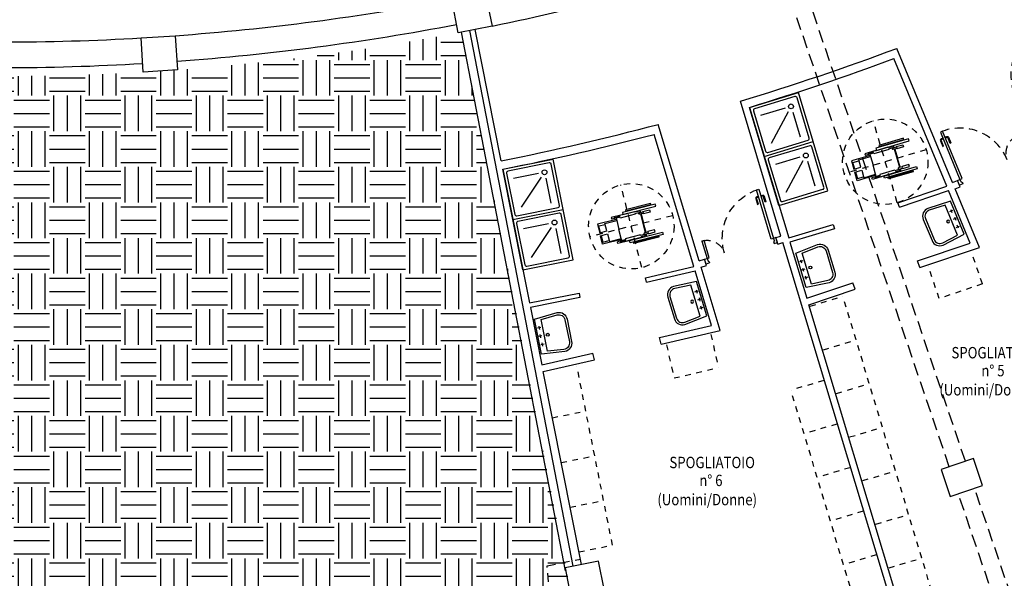
# Model space of a CAD drawing. Extents: x 26 to 199, y 25 to 178.
# Drawn here: x 103 to 121, y 50 to 60 of the extents above; entities that cross this region are included whole.
import ezdxf

# ---------------------------------------------------------------- set-up
doc = ezdxf.new("R2010")
doc.units = 0
doc.header["$LTSCALE"] = 0.3
doc.header["$MEASUREMENT"] = 0
for name, pattern in [('DASHED', [0.75, 0.5, -0.25]), ('DASHED2', [0.375, 0.25, -0.125]), ('HIDDEN', [0.375, 0.25, -0.125]), ('HIDDEN2', [0.1875, 0.125, -0.0625])]:
    doc.linetypes.add(name, pattern=pattern)
doc.layers.get('0').update_dxf_attribs({"linetype": 'CONTINUOUS'})
for name, color, linetype in [('CA', 5, 'CONTINUOUS'), ('HATCH-TERRA', 1, 'CONTINUOUS'), ('INFISSI', 1, 'CONTINUOUS'), ('MURATURE12', 4, 'CONTINUOUS'), ('MURI', 4, 'CONTINUOUS'), ('MURI1', 4, 'CONTINUOUS'), ('MURI2', 4, 'CONTINUOUS'), ('PROIEZ', 8, 'DASHED2'), ('SANIT', 1, 'CONTINUOUS'), ('SANITARI', 1, 'CONTINUOUS'), ('TESTI', 3, 'CONTINUOUS')]:
    doc.layers.add(name, color=color, linetype=linetype)
doc.styles.add('1', font='simplex', dxfattribs={"width": 0.85})

# ---------------------------------------------------------------- blocks, each defined once
blk = doc.blocks.new('DOCCIA90')
at = {"layer": 'SANIT', "color": 1, "linetype": 'Continuous'}
for p, q in [((-6.386283416759397e-06, -4.705089580170352e-07), (0.8827063039497887, 0.175550964977198)), ((1.058257739435945, -0.7071617252560145), (0.8827063039497887, 0.175550964977198)), ((0.8143031169324075, 0.1107246559929678), (0.08851712719423688, -0.03361763540494422)), ((0.993920879214798, -0.638633375563515), (0.8495785878168931, 0.0871526141746557)), ((0.1755450492027393, -0.8827131607421705), (-6.386283416759397e-06, -4.705089580170352e-07)), ((0.06494508539879007, -0.06889310625521006), (0.209287376796695, -0.7946790959933878)), ((0.6252644474028699, -0.0747105502751424), (0.1839081022748559, -0.1624862680204942)), ((0.6705807460590592, -0.1425361497545126), (0.3205537830194771, -0.6663501674664758)), ((0.7514677206415286, -0.1582730182511369), (0.839243438384031, -0.5996293633648904)), ((0.2445628476240955, -0.8182511378230473), (0.9703488373622662, -0.6739088464251353)), ((0.1755450492027393, -0.8827131607421705), (1.058257739435945, -0.7071617252560145))]:
    blk.add_line(p, q, dxfattribs=at)
blk.add_circle((0.7297953377935755, -0.05392173862241378), 0.042837426365762, dxfattribs=at)
for centre, start, end in [((0.8201548314483773, 0.08130089965300158), 11.24806218627283, 101.2480621862728), ((0.09436884171020665, -0.06304139174491041), 101.2480621862728, 191.2480621862728), ((0.9644971228462964, -0.6444850900851691), 281.2480621862728, 11.24806218627283), ((0.2387111331081258, -0.7888273814830811), 191.2480621862728, 281.2480621862728)]:
    blk.add_arc(centre, 0.03000000000000001, start, end, dxfattribs=at)
blk = doc.blocks.new('LAVABO-NEW')
at = {"layer": 'SANITARI', "linetype": 'Continuous'}
for p, q in [((0.0139485307595919, 0.1863198638379799), (0.02565258954976457, 0.1274806330830032)), ((0.04923621706400638, 0.1627126461857102), (-0.00960301369096328, 0.1510085873955447)), ((0.06946533859768067, 0.01379744974499886), (0.01062512706461405, 0.002093195828486216)), ((0.03417726204057203, 0.03740662895349089), (0.04588171108343886, -0.02143456335770821)), ((0.1077901602356945, -0.1315655181368314), (0.0489499487025995, -0.1432697720533511)), ((0.08426912754531202, -0.1669584097279255), (0.07250900530073068, -0.1080936272787127))]:
    blk.add_line(p, q, dxfattribs=at)
for points in [[(-0.06135895775160805, 0.3085121545405158), (-0.06135895775160805, 0.3085121545405158), (0.3361380286414999, 0.4235179209455424, -0.4150002624876555), (0.5124010811336746, 0.3059430803515824), (0.5904654988098343, -0.08634562652551381, -0.4141891504788987), (0.4726675908203788, -0.2626897704127131), (0.06140478909679814, -0.3085443946992754), (-0.06135895775160805, 0.3085121545405158)], [(0.4554623556353476, -0.2243683553132314), (0.1655875615316944, -0.2567173768342954), (0.05467266752225441, 0.3007824023251899), (0.3349687195390487, 0.3814827628249517, -0.4388711795306626), (0.4733625222163624, 0.2972469918018206), (0.5511372940337793, -0.09357047095932813, -0.4393313766121353), (0.4554575828546064, -0.2243976583606795, 1.753706634987087)]]:
    blk.add_lwpolyline(points, format="xyb", dxfattribs=at)
blk.add_circle((0.1717836441137024, 0.03415577325975505), 0.025, dxfattribs=at)
blk = doc.blocks.new('SOTTOTRAVE')
at = {"layer": 'PROIEZ', "ltscale": 3}
for p, q in [((16.63877623611107, -49.47651939327375), (13.55963974219688, -40.4045808046986)), ((16.92284638518819, -49.38006136146947), (13.84372232367843, -40.30815940199788)), ((17.44250099652355, -51.84450200235601), (16.79947055566787, -49.94996673847376)), ((17.72657654648624, -51.74805988296819), (17.0835460522573, -49.8535244618344)), ((17.72657654648624, -51.74805988296818), (17.86865245721957, -51.69982578868254)), ((18.20599661775414, -52.69348970107388), (17.86865245721958, -51.69982578868254)), ((17.44250099652355, -51.844502002356), (17.30050141219101, -51.8927101841925)), ((17.6378456261104, -52.88637425383145), (17.30050141219101, -51.8927101841925)), ((18.7297154488575, -54.70251687178354), (18.56235202504034, -54.2094206073458)), ((18.44563995550081, -54.7989591579474), (18.2782765284509, -54.30586288398516)), ((18.49292224309893, -54.78291092130672), (18.44563995550081, -54.7989591579474)), ((18.68230590363638, -54.71861607152275), (18.7297154488575, -54.70251687178354))]:
    blk.add_line(p, q, dxfattribs=at)
blk = doc.blocks.new('S-ROTELL')
at = {"color": 253, "linetype": 'HIDDEN2', "ltscale": 3}
for p, q in [((-0.2349956120083903, -0.712193991223316), (0.2349683053175085, 0.7122827254718942)), ((0.7122247050039476, -0.234937591539591), (-0.7122520116944031, 0.235026325786805))]:
    blk.add_line(p, q, dxfattribs=at)
at = {"color": 253}
for p, q in [((-0.02844400981227579, 0.2559535400464341), (-0.02862384221791103, 0.255408461869763)), ((-0.02844400981227579, 0.2559535400464341), (-0.02862384221791103, 0.255408461869763)), ((-0.1751460315992404, -0.1887053084824686), (-0.1749661991940314, -0.1881602303044332)), ((-0.1751460315992404, -0.1887053084824686), (-0.1749661991940314, -0.1881602303044332))]:
    blk.add_line(p, q, dxfattribs=at)
for points in [[(-0.1553640884918224, 0.243233201207758), (-0.4808454477706761, 0.3506161389788645), (-0.5296497817409289, 0.2026885325148839), (-0.4079591910234939, 0.1625403250762218), (-0.364897080802919, 0.2930630548365798), (-0.1611063122420546, 0.2258283245058834)], [(-0.1553640884918224, 0.243233201207758), (-0.4808454477706761, 0.3506161389788645), (-0.5296497817409289, 0.2026885325148839), (-0.4079591910234939, 0.1625403250762218), (-0.364897080802919, 0.2930630548365798), (-0.1611063122420546, 0.2258283245058834)], [(-0.515381635786099, 0.1979811802051614), (-0.4781279130075404, 0.3108984888592516), (-0.3707054682432158, 0.2754576337308521)], [(-0.2147687943270995, 0.3174258860663457), (-0.2244353597208146, 0.2881261955458569)], [(-0.2147687943270995, 0.3174258860663457), (-0.2244353597208146, 0.2881261955458569)], [(-0.1708024131599046, 0.2704315927698389), (-0.2244353597208146, 0.2881261955458569)], [(-0.1708024131599046, 0.2704315927698389), (-0.2244353597208146, 0.2881261955458569)], [(-0.02844400981207684, 0.2559535400459936), (-0.2147687943270995, 0.3174258860663457)], [(-0.02844400981207684, 0.2559535400459936), (-0.2147687943270995, 0.3174258860663457)], [(-0.1611063122420546, 0.2258283245058834), (-0.2124715414506397, 0.07013855693466553)], [(-0.1611063122420546, 0.2258283245058834), (-0.2124715414506397, 0.07013855693466553)], [(-0.1487870959510929, 0.2631682906785358), (-0.1708024131599046, 0.2704315927698389)], [(-0.1487870959510929, 0.2631682906785358), (-0.1708024131599046, 0.2704315927698389)], [(-0.02862384221710101, 0.2554084618700472), (-0.07543417768424376, 0.2708521461148337), (-0.08023067536457518, 0.2563137975031111), (-0.1661121778500956, 0.2846478565040513)], [(-0.1553640884918224, 0.243233201207758), (-0.1611063122420546, 0.2258283245058834)], [(-0.1487870959510929, 0.2631682906785358), (-0.1553640884918224, 0.243233201207758)], [(-0.1487870959510929, 0.2631682906785358), (-0.1553640884918224, 0.243233201207758)], [(0.2599304647790461, 0.1230587826591147), (0.1732474380939806, 0.15165728083646), (0.170017534021099, 0.1418673310552521), (-0.08971740835180242, 0.2275591851599899), (-0.084920910671471, 0.2420975337717124), (-0.1487870959510929, 0.2631682906785358)], [(0.2677538872979142, 0.1467718440487147), (0.1810708606123086, 0.1753703422278079), (0.1843007646869239, 0.1851602920095559), (-0.02862384221710101, 0.2554084618700472)], [(0.2677538872979142, 0.1467718440487147), (0.1810708606123086, 0.1753703422278079), (0.1843007646869239, 0.1851602920095559), (-0.02862384221710101, 0.2554084618700472)], [(0.4977432786704696, 0.1569947754616976), (0.06734867505792863, 0.2989907319696243), (0.06145401818834273, 0.2811238252693613), (0.4917947298887526, 0.1391456488021845), (0.4976893867583385, 0.1570125555024475)], [(0.4977432786704696, 0.1569947754616976), (0.06734867505792863, 0.2989907319696243), (0.06145401818834273, 0.2811238252693613), (0.4917947298887526, 0.1391456488021845), (0.4976893867583385, 0.1570125555024475)], [(-0.2695789944111908, -0.1029560873389812), (-0.5950603536903145, 0.004426850432992069), (-0.5462560197227191, 0.1523544568932778), (-0.4245654290012624, 0.112206249453962), (-0.4676275392218514, -0.01831648030639599), (-0.2638367706609728, -0.08555121063710658)], [(-0.2695789944111908, -0.1029560873389812), (-0.5950603536903145, 0.004426850432992069), (-0.5462560197227191, 0.1523544568932778), (-0.4245654290012624, 0.112206249453962), (-0.4676275392218514, -0.01831648030639599), (-0.2638367706609728, -0.08555121063710658)], [(-0.5319878737673349, 0.1476471045818215), (-0.5692415965458935, 0.03472979592773129), (-0.4618191517832884, -0.0007110592012082861)], [(-0.2638367706609728, -0.08555121063710658), (-0.2124715414506397, 0.07013855693466553)], [(-0.2638367706609728, -0.08555121063710658), (-0.2124715414506397, 0.07013855693466553)], [(0.1532946610192454, -0.2264073909004196), (0.257950771531668, 0.09080886163802404)], [(0.2647722900179446, 0.08855830358332639), (0.2124442347621454, -0.07004982268719573)], [(0.2647722900179446, 0.08855830358332639), (0.2124442347621454, -0.07004982268719573)], [(0.2599304647790461, 0.1230587826591147), (0.2586242791200704, 0.1190996892177907)], [(0.2599304647790461, 0.1230587826591147), (0.2586242791200704, 0.1190996892177907)], [(0.2586242791200704, 0.1190996892177907), (0.3081770213824342, 0.1027512290471577), (0.3102285266646447, 0.1089694117630131), (0.4257902412596479, 0.07084324553667898), (0.4132036197167253, 0.03269276490117079)], [(0.2586242791200704, 0.1190996892177907), (0.3081770213824342, 0.1027512290471577), (0.3102285266646447, 0.1089694117630131), (0.4257902412596479, 0.07084324553667898), (0.4132036197167253, 0.03269276490117079)], [(0.3081770213824342, 0.1027512290471577), (0.2996934104024547, 0.07703711384195344)], [(-0.3614708161153857, -0.1272329624629265), (-0.3518042507219263, -0.09793327194157087)], [(-0.3614708161153857, -0.1272329624629265), (-0.3518042507219263, -0.09793327194157087)], [(-0.1751460315986151, -0.1887053084827244), (-0.3614708161153857, -0.1272329624629265)], [(-0.1751460315986151, -0.1887053084827244), (-0.3614708161153857, -0.1272329624629265)], [(-0.2981713041590126, -0.1156278747179158), (-0.3518042507219263, -0.09793327194157087)], [(-0.2981713041590126, -0.1156278747179158), (-0.3518042507219263, -0.09793327194157087)], [(-0.1749661991923972, -0.18816023030449), (-0.2217765346612737, -0.1727165460602436), (-0.2169800369809423, -0.158178197448521), (-0.3028615394693759, -0.1298441384503946)], [(-0.2761559869519346, -0.1228911768097589), (-0.2981713041590126, -0.1156278747179158)], [(-0.2761559869519346, -0.1228911768097589), (-0.2981713041590126, -0.1156278747179158)], [(-0.2761559869519346, -0.1228911768097589), (-0.2695789944111908, -0.1029560873389812)], [(-0.2761559869519346, -0.1228911768097589), (-0.2695789944111908, -0.1029560873389812)], [(0.1356947609884571, -0.2535038871715187), (0.04901173430339156, -0.2249053889941734), (0.05224163837745266, -0.2151154392106776), (-0.2074933039937008, -0.1294235851053998), (-0.2122898016740464, -0.1439619337171365), (-0.2761559869519346, -0.1228911768097589)], [(-0.2695789944111908, -0.1029560873389812), (-0.2638367706609728, -0.08555121063710658)], [(0.1601161795058061, -0.2286579489559841), (0.2124442347621454, -0.07004982268719573)], [(0.1601161795058061, -0.2286579489559841), (0.2124442347621454, -0.07004982268719573)], [(0.1278713384695749, -0.2772169485611187), (0.04118831178450932, -0.2486184503837734), (0.03795840771162773, -0.2584084001649813), (-0.1749661991923972, -0.18816023030449)], [(0.1278713384695749, -0.2772169485611187), (0.04118831178450932, -0.2486184503837734), (0.03795840771162773, -0.2584084001649813), (-0.1749661991923972, -0.18816023030449)], [(0.3066246189582955, -0.4222924226604903), (-0.1237699846542455, -0.2802964661525635), (-0.1178753277849296, -0.2624295594514336), (0.3124653839160203, -0.4044077359203442), (0.3065707270467044, -0.4222746426214741)], [(0.3066246189582955, -0.4222924226604903), (-0.1237699846542455, -0.2802964661525635), (-0.1178753277849296, -0.2624295594514336), (0.3124653839160203, -0.4044077359203442), (0.3065707270467044, -0.4222746426214741)], [(0.1356947609884571, -0.2535038871715187), (0.1370009466497066, -0.2495447937313884)], [(0.1356947609884571, -0.2535038871715187), (0.1370009466497066, -0.2495447937313884)], [(0.1370009466497066, -0.2495447937313884), (0.1865536889120705, -0.2658932539020356), (0.1845021836330716, -0.2721114366159298), (0.3000638982298085, -0.310237602841724), (0.3126505197707274, -0.2720871222058747)], [(0.1370009466497066, -0.2495447937313884), (0.1865536889120705, -0.2658932539020356), (0.1845021836330716, -0.2721114366159298), (0.3000638982298085, -0.310237602841724), (0.3126505197707274, -0.2720871222058747)], [(0.1865536889120705, -0.2658932539020356), (0.19503729989178, -0.2401791386959502)]]:
    blk.add_lwpolyline(points, dxfattribs=at)
for points in [[(0.5527598816361063, 0.06420252412104333), (0.5654522247693023, 0.102673450524108), (-0.001389120960041623, 0.2896859697318916), (-0.01408146409470135, 0.2512150433274201)], [(0.5527598816361063, 0.06420252412104333), (0.5654522247693023, 0.102673450524108), (-0.001389120960041623, 0.2896859697318916), (-0.01408146409470135, 0.2512150433274201)], [(0.4060578598479481, -0.3804563244107015), (0.393365516712251, -0.4189272508129562), (-0.1734758290175478, -0.2319147316065227), (-0.1607834858821775, -0.19344380520225)], [(0.4060578598479481, -0.3804563244107015), (0.393365516712251, -0.4189272508129562), (-0.1734758290175478, -0.2319147316065227), (-0.1607834858821775, -0.19344380520225)]]:
    blk.add_lwpolyline(points, close=True, dxfattribs=at)
for points in [[(0.2647722900179446, 0.08855830358332639), (0.2386044466205988, 0.09719160874240629, -0.9999999999999999), (0.2470880576000241, 0.1229057239493585), (0.2586242791200704, 0.1190996892177907)], [(0.4132036197167253, 0.03269276490117079), (0.2976419051202441, 0.07081893112608384), (0.2996934104024547, 0.07703711384195344), (0.2647722900179446, 0.08855830358332639, -0.9999999999999999)], [(0.4132036197167253, 0.03269276490117079), (0.2976419051202441, 0.07081893112608384), (0.2996934104024547, 0.07703711384195344), (0.2647722900179446, 0.08855830358332639, -0.9999999999999999)], [(0.1601161795058061, -0.2286579489559841), (0.1339483361099099, -0.2200246437954831, 0.9999999999999999), (0.125464725133142, -0.2457387589987405), (0.1370009466497066, -0.2495447937313884)], [(0.3126505197707274, -0.2720871222058747), (0.1970888051745305, -0.2339609559818285), (0.19503729989178, -0.2401791386959502), (0.1601161795058061, -0.2286579489559841, 0.9999999999999999)], [(0.3126505197707274, -0.2720871222058747), (0.1970888051745305, -0.2339609559818285), (0.19503729989178, -0.2401791386959502), (0.1601161795058061, -0.2286579489559841, 0.9999999999999999)]]:
    blk.add_lwpolyline(points, format="xyb", dxfattribs=at)
at = {"color": 253, "linetype": 'HIDDEN2', "ltscale": 3}
blk.add_circle((-1.365334543379504e-05, 4.436712428912415e-05), 0.7499999999999999, dxfattribs=at)
at = {"color": 253}
for centre, radius, start, end in [((-0.1684572955035861, 0.2775397246364122), 0.007484992681599845, 71.74122340253666, 251.7412234025367), ((0.2638421760385654, 0.1349153133534458), 0.01248514337535071, 251.7412234025367, 71.74122340253709), ((0.2638421760385654, 0.1349153133534458), 0.01248514337535071, 251.7412234025367, 71.74122340253709), ((-0.3005164218130432, -0.1227360065838354), 0.007484992681599845, 71.74122340253666, 251.7412234025367), ((0.1317830497291084, -0.2653604178668019), 0.01248514337535071, 251.7412234025363, 71.74122340253666), ((0.1317830497291084, -0.2653604178668019), 0.01248514337535071, 251.7412234025363, 71.74122340253666)]:
    blk.add_arc(centre, radius, start, end, dxfattribs=at)
blk = doc.blocks.new('PORTA130')
at = {"layer": 'INFISSI'}
for points in [[(-0.3272095647301967, 0.0375643740029119), (-0.3122982330543209, 0.07521941598213289), (-0.01661656691001667, -0.04187001381559696), (-0.03152789858580718, -0.07952505579481794)], [(-4.84206034059298e-05, -3.107828298709592e-05), (-0.01661656691001667, -0.04187001381559696), (0.03359015572911517, -0.06175178938354975), (0.02696289720648792, -0.07848736359655106), (0.0604340456325474, -0.09174188064176292), (0.08362945046172854, -0.03316737089616595), (-4.84206034059298e-05, -3.107828298709592e-05)], [(-1.286935907762057, -0.8053125788949131), (-1.301847239437933, -0.8429676208741199), (-0.4650685284837834, -1.17433054712555), (-0.450157196807794, -1.136675505146371)], [(-0.4816366747903373, -1.216169482658117), (-0.4650685284837834, -1.17433054712555), (-0.4148618058446232, -1.194212322693417), (-0.4082345473219959, -1.177476748480402), (-0.3747633988959649, -1.190731265525699), (-0.3979588037251744, -1.249305775271282), (-0.4816366747903373, -1.216169482658117)]]:
    blk.add_lwpolyline(points, close=True, dxfattribs=at)
at = {"layer": 'INFISSI', "linetype": 'Continuous'}
for points in [[(-1.179549306527946, -0.8478374877618648), (-1.167767513600296, -0.8180853558175443, -0.4142135623740598), (-1.135319134787039, -0.804046028458572), (-1.03490568946836, -0.8438095796016682), (-1.040796585934629, -0.8586856455745675), (-1.141210031252626, -0.8189220944338871, 0.4142135623723884), (-1.152891447625677, -0.8239762522806302), (-1.164673240555771, -0.8537283842256329)], [(-1.194460638196375, -0.8854925297302145), (-1.206242431125787, -0.9152446616777183, 0.4142135623740598), (-1.192203103770652, -0.9476930404867261), (-1.091789658451944, -0.9874565916298366), (-1.085898761986414, -0.9725805256545073), (-1.186312207306855, -0.9328169745145942, -0.4142135623723884), (-1.191366365154465, -0.9211355581430922), (-1.179584572224371, -0.8913834261981037)]]:
    blk.add_lwpolyline(points, format="xyb", dxfattribs=at)
at = {"layer": 'INFISSI', "linetype": 'HIDDEN2', "ltscale": 4}
for centre, radius, start, end in [((-0.01661656691001667, -0.04187001381559696), 0.3180213550443318, 158.3965196979207, 248.3965396560047), ((-0.4650685284837834, -1.17433054712555), 0.9, 68.39651969788987, 158.3965196979003)]:
    blk.add_arc(centre, radius, start, end, dxfattribs=at)

msp = doc.modelspace()

# ---------------------------------------------------------------- hatches: boundary and pattern name
at = {"layer": 'HATCH-TERRA'}
h = msp.add_hatch(dxfattribs=at)
h.set_pattern_fill('EARTH', color=256, scale=2.5, style=0)
h.set_pattern_definition([(0, (-32476.71710947593, 15431.62827197272), (0.625, 0.625), [0.625, -0.625]), (0, (-32476.71710947593, 15431.86264697272), (0.625, 0.625), [0.625, -0.625]), (0, (-32476.71710947593, 15432.09702197272), (0.625, 0.625), [0.625, -0.625]), (90, (-32476.63898447593, 15432.17514697272), (-0.6249999999999999, 0.625), [0.625, -0.625]), (90, (-32476.40460947593, 15432.17514697272), (-0.6249999999999999, 0.625), [0.625, -0.625]), (90, (-32476.17023447593, 15432.17514697272), (-0.6249999999999999, 0.625), [0.625, -0.625])])
h.paths.add_polyline_path([(99.12506157657765, 45.77729141607165), (99.72377693052033, 45.73804953852891), (99.62240065213257, 44.19134641923051), (99.02368529819353, 44.23058829676779)], flags=16)
h.paths.add_polyline_path([(106.4174049014501, 45.73804953852709), (107.0161202553928, 45.77729141606437), (107.1174965337806, 44.23058829676052), (106.5187811798379, 44.19134641922324)], flags=16)
h.paths.add_polyline_path([(106.188490412772, 49.23060972447752), (106.2146521983879, 48.83145800901298), (106.8133675523414, 48.87069988655207), (106.7872057667183, 49.2698516020148)], flags=16)
h.paths.add_polyline_path([(99.35397606525578, 49.26985160202207), (99.9526914192021, 49.23060972447934), (99.92652963358262, 48.83145800902025), (99.32781427963994, 48.87069988655935)], flags=16)
h.paths.add_polyline_path([(91.90022735261584, 46.76803938046874), (92.48869852085329, 46.65098518726086), (92.18630426192533, 45.13074658715345), (91.59783309368788, 45.24780078036133)], flags=16)
h.paths.add_polyline_path([(84.86652114238962, 48.69334146094775), (85.43467922008779, 48.50047778176599), (84.93644103022882, 47.03271540479659), (84.36828295253429, 47.22557908397653)], flags=16)
h.paths.add_polyline_path([(92.5830540282833, 50.20084089331544), (93.17152519652075, 50.08378670010393), (93.09348747506658, 49.69146458116052), (92.5050163068255, 49.80851877436839)], flags=16)
edge = h.paths.add_edge_path()
edge.add_line((111.1435299238357, 59.53941843324651), (114.0934886946699, 44.44448995894277))
edge.add_arc((103.0706354055874, 101.3909402069257), 58.00346102155135, 249.5113783699191, 280.95499335478974, ccw=False)
edge.add_line((82.76818505888173, 47.05667845250245), (84.72872620833232, 52.03571165086827))
edge.add_line((84.72872620833232, 52.03571165086827), (86.43109578494398, 51.43597516702289))
edge.add_line((86.43109578494398, 51.43597516702289), (89.65606858878812, 60.93358795113386))
edge.add_arc((103.0705303781899, 101.3874705199273), 42.61999999987155, 251.6545372991484, 280.8412527030094)

# ---------------------------------------------------------------- linework, layer by layer
at = {"layer": 'CA'}
for p, q in [((112.9677729193454, 50.08342329192715), (111.1435904614946, 59.53944791828803)), ((113.1054251805404, 50.161766585004), (111.290711753597, 59.56870654385898))]:
    msp.add_line(p, q, dxfattribs=at)
at = {"layer": 'CA', "color": 1, "linetype": 'DASHED'}
for p, q in [((112.648039101676, 50.17272922923473), (113.236505969038, 50.28980504235394)), ((113.1327671879062, 44.66137379863326), (112.648039101676, 50.17272922923473))]:
    msp.add_line(p, q, dxfattribs=at)
at = {"layer": 'CA'}
for points in [[(111.5590613662816, 60.23380916926294), (111.6802675125973, 59.6461791239974), (111.0869231421229, 59.52817825190618), (110.9740700371431, 60.1174695013699)], [(106.1148067642525, 59.47791697367325), (106.1582748629398, 58.87949360815514), (105.5546044312932, 58.83994923123578), (105.5196347431729, 59.43892929844264)], [(120.1353456316995, 52.05562153306362), (119.5674769895998, 51.86279771219315), (119.727931767354, 51.3892778206018), (120.2960827589977, 51.58216237335937)], [(113.5502520382402, 50.25026513768534), (112.9617851708797, 50.13318932456649), (113.0593499414219, 49.64279226170473), (113.6478168087822, 49.7598680748236)]]:
    msp.add_lwpolyline(points, close=True, dxfattribs=at)
for centre, radius, start, end in [((103.0705908565387, 101.387500393573), 42.02000039174472, 274.1545373415575, 280.841252684085), ((103.0705908565387, 101.387500393573), 42.47000039174472, 274.1545373415575, 280.841252684085), ((103.0705909077542, 101.3875003979895), 42.02000039174472, 266.6545373415575, 273.3412526840851), ((103.0705909077542, 101.3875003979895), 42.47000039174472, 266.6545373415575, 273.3412526840851)]:
    msp.add_arc(centre, radius, start, end, dxfattribs=at)
at = {"layer": 'MURATURE12', "ltscale": 3}
for points in [[(116.1991481923033, 58.21974916006542), (116.8898502764312, 55.92677637742206), (117.6720804862358, 56.16240413553129), (117.6951423644238, 56.08584397997802), (116.912912154619, 55.85021622186875), (117.209125656103, 54.86685521520292)], [(111.871438820207, 57.13415186241907), (112.3387004280563, 54.78461801999065), (113.2084632336929, 54.95759138162904), (113.2240675769011, 54.87912798587693), (112.3543047712647, 54.70615462423802), (112.5548692797558, 53.69765511909074)]]:
    msp.add_lwpolyline(points, dxfattribs=at)
at = {"layer": 'MURI', "ltscale": 3}
for p, q in [((116.7548736261379, 55.95881426767498), (116.0410302475009, 58.32861084987504)), ((116.6668038255527, 55.93228538984738), (116.7548736261379, 55.95881426767498)), ((116.7014147435514, 55.81738506628261), (116.6668038255527, 55.93228538984738)), ((116.7014147435514, 55.81738506628261), (116.7894845441365, 55.8439139441102)), ((118.7596109244769, 49.30354542300865), (116.7894845441365, 55.84391394411019)), ((115.3186195815779, 55.52617779269215), (115.4143698512153, 55.55502022435768)), ((115.3532304995765, 55.41127746912737), (115.4489807692139, 55.4401199007929)), ((118.8745112480417, 49.33815634100728), (117.2437546842893, 54.75189476996103))]:
    msp.add_line(p, q, dxfattribs=at)
at = {"layer": 'MURI1'}
for p, q in [((119.7676616925273, 56.90076689405718), (118.7923081167987, 59.2552340580834)), ((119.6654591006104, 56.83393283888513), (118.7371973147572, 59.07472217805239)), ((115.3186195815779, 55.52617779269215), (114.59755878994, 57.91993453362518)), ((115.223940812743, 55.42443594272782), (114.5247487512984, 57.74559350627731)), ((119.7676616925273, 56.90076689405718), (119.8563527778758, 56.93750776203428)), ((119.9022788628472, 56.82664390534869), (119.8563527778758, 56.93750776203427)), ((118.8092897726767, 56.54552149788453), (119.6654591006104, 56.83393283888513)), ((118.8348286709397, 56.46970748417), (119.6961470230635, 56.75985333833648)), ((120.079746053729, 55.83385958147831), (119.6961470230635, 56.75985333833648)), ((119.8135877774987, 56.78990303737159), (119.9022788628472, 56.82664390534869)), ((120.239760934091, 55.76113692797762), (119.8135877774987, 56.78990303737159)), ((118.8348286709397, 56.46970748417), (118.8092897726767, 56.54552149788454)), ((119.1540648992279, 55.52203231273818), (120.079746053729, 55.83385958147831)), ((119.1923732466225, 55.40831129216637), (120.239760934091, 55.76113692797762)), ((115.4489807692139, 55.44011990079289), (115.4143698512153, 55.55502022435768)), ((119.1923732466225, 55.40831129216637), (119.1540648992279, 55.52203231273818)), ((115.5360978926578, 54.38814590596289), (115.2470635594034, 55.34767371778227)), ((115.6879345650673, 54.30013660239682), (115.3532304995765, 55.41127746912736)), ((117.209125656103, 54.86685521520292), (118.0168546935097, 55.13894883879233)), ((117.2437546842893, 54.75189476996104), (118.0551630409043, 55.02522781822051)), ((118.0551630409043, 55.02522781822051), (118.0168546935097, 55.13894883879232))]:
    msp.add_line(p, q, dxfattribs=at)
at = {"layer": 'MURI1', "color": 22, "linetype": 'HIDDEN'}
for p, q in [((120.291205995569, 55.11854482328347), (120.0990219363237, 55.68693314773422)), ((119.5333548963015, 54.86229941095616), (119.3411708370559, 55.43068773540691)), ((120.291205995569, 55.11854482328347), (119.5333548963015, 54.86229941095616)), ((117.2692971403569, 54.73014361768543), (117.8438406652629, 54.9030590247165)), ((119.4577177975523, 49.54065279226143), (117.8438406652629, 54.9030590247165)), ((115.5221320706005, 54.2329051250626), (115.6571371899943, 53.64829104916513)), ((117.4998510163982, 53.96408558447757), (118.0743945413042, 54.13700099150861)), ((114.7426466360705, 54.05289829920419), (114.8776517554643, 53.4682842233067)), ((113.7960361127141, 50.53275649117032), (113.1718623843831, 53.67129232127668)), ((114.8776517554643, 53.4682842233067), (115.6571371899943, 53.64829104916513)), ((117.5053147835847, 53.425453749558), (116.9307712586788, 53.25253834252695)), ((117.7304048924395, 53.19802755126972), (118.3049484173455, 53.37094295830076)), ((118.0835406388856, 49.42224817648765), (116.9307712586788, 53.25253834252695)), ((112.7394303483209, 52.76962578968804), (113.3279058164658, 52.88665836375009)), ((117.735868659626, 52.65939571635013), (117.1613251347201, 52.48648030931911)), ((117.9609587684811, 52.43196951806187), (118.5355022933868, 52.6048849250929)), ((112.8954737804036, 51.98499183216145), (113.4839492485485, 52.10202440622351)), ((117.9664225356673, 51.89333768314227), (117.3918790107614, 51.72042227611124)), ((118.1915126445224, 51.665911484854), (118.7660561694283, 51.83882689188503)), ((113.0515172124865, 51.20035787463486), (113.6399926806314, 51.31739044869692)), ((118.1969764117089, 51.12727964993441), (117.6224328868029, 50.95436424290338)), ((118.4220665205637, 50.89985345164614), (118.9966100454697, 51.07276885867716)), ((113.2075606445692, 50.41572391710827), (113.7960361127141, 50.53275649117032)), ((118.4275302877502, 50.36122161672655), (117.8529867628442, 50.18830620969552)), ((118.652620396605, 50.13379541843828), (119.227163921511, 50.30671082546931))]:
    msp.add_line(p, q, dxfattribs=at)
at = {"layer": 'MURI1'}
for centre, radius, start, end in [((103.0705867169913, 101.387509147548), 44.97000253488404, 286.7636473551032, 290.4631348435233), ((103.0705867169913, 101.387509147548), 45.12000253488404, 286.9160299128532, 290.3174305200324), ((103.0705867169913, 101.3875091475479), 44.97000253488404, 281.2478977348229, 284.8521594943005), ((103.0705867169913, 101.3875091475479), 45.12000253488404, 281.2478977260159, 284.7060429265937)]:
    msp.add_arc(centre, radius, start, end, dxfattribs=at)
at = {"layer": 'MURI2'}
for p, q in [((111.8421806766914, 57.28127072945531), (111.3835934896147, 59.58718693921995)), ((114.3775152949161, 55.22839293572608), (115.223940812743, 55.42443594272782)), ((114.3955664726286, 55.15045607035938), (115.2470635594034, 55.34767371778227)), ((114.3955664726286, 55.15045607035938), (114.3775152949161, 55.2283929357261)), ((114.6212061940364, 54.17624525327557), (115.5360978926578, 54.38814590596289)), ((114.6482829606052, 54.05933995522552), (115.6879345650673, 54.30013660239682)), ((114.6482829606052, 54.05933995522552), (114.6212061940364, 54.17624525327556)), ((112.5548692797558, 53.69765511909074), (113.4521532135357, 53.90547758758645)), ((112.578287255167, 53.57990239807732), (113.4792299801047, 53.7885722895364)), ((113.4792299801047, 53.7885722895364), (113.4521532135357, 53.90547758758644)), ((113.2522566471048, 50.19097878758151), (112.578287255167, 53.57990239807732))]:
    msp.add_line(p, q, dxfattribs=at)
msp.add_arc((103.0705908063455, 101.3875003825062), 42.62000039174472, 281.6545373415575, 288.341252684085, dxfattribs=at)

# ---------------------------------------------------------------- block references
at = {"layer": 'INFISSI', "ltscale": 3}
msp.add_blockref('SOTTOTRAVE', (103.0705918332999, 101.387466112293), dxfattribs=at)
for name, p, rotation in [('PORTA130', (121.207222568228, 59.95804379223138), 44.10556672204351), ('S-ROTELL', (118.5863263462011, 57.26452418514125), 34.50745884153478), ('PORTA130', (121.0648445608335, 57.43809712226471), 314.1055667220397), ('S-ROTELL', (114.1262529705998, 56.13193869140396), 32.51734513318771)]:
    msp.add_blockref(name, p, dxfattribs=dict(at, rotation=rotation))
at = {"layer": 'INFISSI', "ltscale": 3, "xscale": -1, "rotation": 85.16018393543453}
msp.add_blockref('PORTA130', (115.4143347984816, 55.55497459848394), dxfattribs=at)
at = {"layer": 'SANITARI', "ltscale": 3}
for name, p, rotation in [('DOCCIA90', (116.1991545037952, 58.21975024222306), 5.51558346641743), ('DOCCIA90', (116.4587363887849, 57.3579978154872), 5.51558346641743), ('LAVABO-NEW', (117.1038787873663, 55.35763848378982), 5.513159060892079)]:
    msp.add_blockref(name, p, dxfattribs=dict(at, rotation=rotation))
for name, p in [('DOCCIA90', (111.8714333309808, 57.13415077075386)), ('DOCCIA90', (112.0469847664669, 56.25143808052064)), ('LAVABO-NEW', (112.4867334323878, 54.19416599107061))]:
    msp.add_blockref(name, p, dxfattribs=at)
at = {"layer": 'SANITARI', "ltscale": 3, "xscale": -1}
for p, rotation in [((119.8502638421735, 56.28126811119991), 33.76534856444869), ((115.3628683036877, 54.85928207729563), 28.01575070068901)]:
    msp.add_blockref('LAVABO-NEW', p, dxfattribs=dict(at, rotation=rotation))

# ---------------------------------------------------------------- texts
at = {"layer": 'TESTI', "style": '1', "width": 0.85}
for s, p in [('SPOGLIATOIO', (119.7480889068347, 53.81237995279118)), ('n° 5', (120.2736835823043, 53.49738275708835)), ('(Uomini/Donne)', (119.5370222764304, 53.16115398486927)), ('SPOGLIATOIO', (114.7946688289167, 51.88457635493093)), ('n° 6', (115.3202635043863, 51.5695791592281)), ('(Uomini/Donne)', (114.5836021985124, 51.23335038700903))]:
    msp.add_text(s, height=0.2, dxfattribs=at).set_placement(p)

doc.saveas('drawing.dxf')
